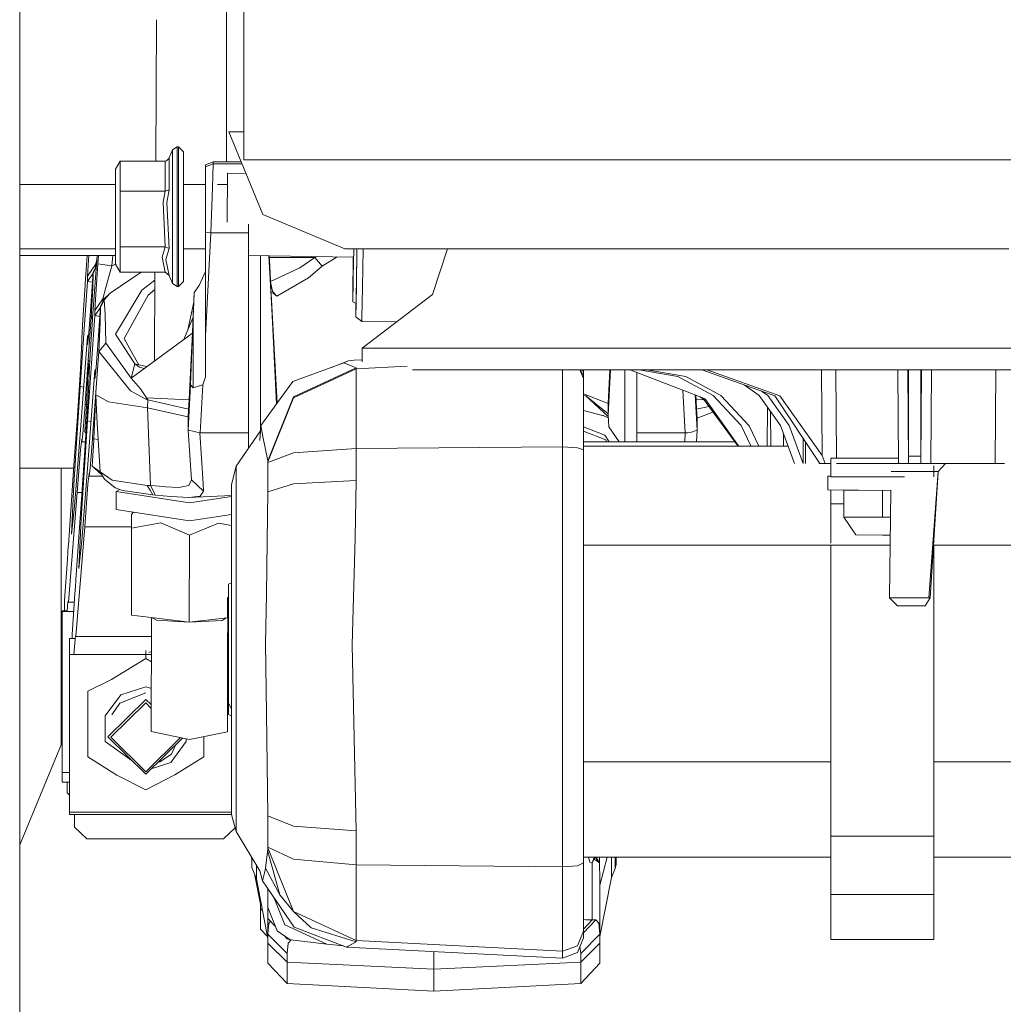
# Model space of a CAD drawing. Units: millimetres. Extents: x -1525 to 1877, y 191 to 4017.
# Drawn here: x -617 to -374, y 474 to 717 of the extents above; entities that cross this region are included whole.
import ezdxf

# ---------------------------------------------------------------- set-up
doc = ezdxf.new("R2010")
doc.units = ezdxf.units.MM
doc.layers.add('1', color=7, linetype='Continuous', true_color=0xffffff)

msp = doc.modelspace()

# ---------------------------------------------------------------- linework, layer by layer
at = {"layer": '1', "color": 18, "linetype": 'Continuous', "lineweight": 13}
for p, q in [((-561.312735, 689.472884), (-561.312735, 931.562203)), ((-561.312735, 785.553783), (-561.312735, 682.586402)), ((-565.626025, 750.275224), (-565.60779, 682.074357)), ((-616.67794, 698.097318), (-616.67794, 735.178083)), ((-582.863759, 717.178859), (-583.082071, 682.26549)), ((-616.67794, 698.097318), (-616.67794, 665.703624)), ((-564.994335, 689.472884), (-556.603014, 669.082135)), ((-561.312735, 689.472884), (-564.994335, 689.472884)), ((-578.915954, 685.010284), (-579.734504, 683.036536)), ((-577.807307, 685.750216), (-578.915954, 685.010284)), ((-578.915954, 685.010284), (-578.915954, 681.387037)), ((-577.807307, 685.750216), (-577.807307, 681.964368)), ((-577.409148, 685.750216), (-577.807307, 685.750216)), ((-577.409148, 685.750216), (-577.409148, 681.964368)), ((-576.209128, 684.551567), (-577.409148, 685.750216)), ((-576.209128, 684.551567), (-576.209128, 681.029171)), ((-593.009114, 680.2679), (-591.854393, 682.26549)), ((-591.854393, 682.26549), (-580.774367, 682.26549)), ((-591.854393, 674.810976), (-591.854393, 682.26549)), ((-580.774367, 682.26549), (-580.444336, 682.325453)), ((-580.774367, 682.26549), (-580.774367, 674.810976)), ((-580.444336, 682.325453), (-579.752266, 682.995528)), ((-579.734504, 683.036536), (-579.752266, 682.995528)), ((-579.734504, 683.036536), (-579.734504, 675.163835)), ((-578.915954, 672.849268), (-578.915954, 681.387037)), ((-577.807307, 673.043579), (-577.807307, 681.964368)), ((-577.409148, 681.964368), (-577.409148, 673.043579)), ((-568.852365, 682.050079), (-570.805311, 681.337088)), ((-568.852365, 681.531399), (-570.805311, 680.818409)), ((-570.805311, 681.337088), (-570.805311, 680.818409)), ((-568.852365, 681.531399), (-569.031358, 675.614685)), ((-561.96088, 682.101646), (-568.852365, 682.050079)), ((-568.852365, 682.050079), (-561.939659, 682.050079)), ((-568.852365, 682.050079), (-568.852365, 681.531399)), ((-568.852365, 681.531399), (-561.726209, 681.531399)), ((-561.312735, 682.586402), (-528.486371, 682.586402)), ((-528.486371, 682.586402), (-473.751903, 682.586402)), ((-473.751898, 682.586402), (-469.335228, 682.586402)), ((-395.574987, 682.586402), (-469.335228, 682.586402)), ((-368.061968, 682.586402), (-395.574987, 682.586402)), ((-593.009114, 680.2679), (-593.009114, 667.94619)), ((-576.209128, 672.728866), (-576.209128, 681.029171)), ((-570.805311, 680.818409), (-570.805311, 680.413455)), ((-570.805311, 680.413455), (-570.805311, 678.135246)), ((-565.448821, 667.170256), (-565.304339, 679.255217)), ((-565.304339, 679.255217), (-560.763704, 679.192532)), ((-616.67794, 676.443666), (-593.009114, 676.443666)), ((-576.209128, 676.443666), (-570.805311, 676.443666)), ((-570.805311, 678.135246), (-570.805311, 674.649566)), ((-567.792003, 676.443666), (-565.347313, 676.443666)), ((-591.854393, 674.810976), (-580.774367, 674.810976)), ((-591.854393, 667.93856), (-591.854393, 674.810976)), ((-581.210732, 672.130793), (-580.774367, 674.810976)), ((-580.774367, 674.810976), (-579.734504, 675.163835)), ((-579.734504, 675.163835), (-580.28686, 671.981543)), ((-570.805311, 674.649566), (-570.805311, 664.606661)), ((-569.031358, 675.614685), (-569.47428, 664.51332)), ((-580.774367, 661.066264), (-581.210732, 672.130793)), ((-579.734504, 660.648078), (-580.28686, 671.981543)), ((-578.915954, 662.658185), (-578.915954, 672.849268)), ((-577.807307, 673.043579), (-577.807307, 662.395209)), ((-577.409148, 673.043579), (-577.409148, 662.395209)), ((-576.209128, 672.728866), (-576.209128, 662.821263)), ((-556.603014, 669.082135), (-536.318719, 660.573214)), ((-593.009114, 667.94619), (-593.009114, 656.773657)), ((-591.854393, 661.066264), (-591.854393, 667.93856)), ((-560.185671, 666.639836), (-560.185671, 664.51332)), ((-616.67794, 625.198692), (-616.67794, 665.703624)), ((-570.805311, 664.606661), (-570.805311, 639.094919)), ((-569.47428, 664.51332), (-570.805311, 664.606661)), ((-569.47428, 664.51332), (-570.805311, 639.094919)), ((-560.185671, 664.51332), (-569.47428, 664.51332)), ((-560.185671, 664.51332), (-560.185671, 615.112752)), ((-578.915954, 654.706448), (-578.915954, 662.658185)), ((-577.807307, 654.08656), (-577.807307, 662.395209)), ((-577.409148, 662.395209), (-577.409148, 654.08656)), ((-576.209128, 662.821263), (-576.209128, 655.09066)), ((-616.67794, 660.597652), (-593.009114, 660.597652)), ((-591.854393, 661.066264), (-580.774367, 661.066264)), ((-591.854393, 654.776067), (-591.854393, 661.066264)), ((-581.456602, 658.541769), (-580.774367, 661.066264)), ((-580.774367, 661.066264), (-579.734504, 660.648078)), ((-580.53273, 657.972544), (-579.734504, 660.648078)), ((-576.209128, 660.597652), (-570.805311, 660.597652)), ((-524.906099, 660.573214), (-536.318719, 660.573214)), ((-534.253538, 653.53474), (-534.143729, 660.573214)), ((-533.40894, 656.67662), (-533.355534, 660.230488)), ((-533.394575, 657.594293), (-533.350095, 660.573214)), ((-533.355534, 660.230488), (-533.350506, 660.573214)), ((-531.847593, 660.573214), (-531.992614, 651.003808)), ((-499.47843, 660.573214), (-524.906099, 660.573214)), ((-511.028975, 660.573214), (-514.661789, 649.321765)), ((-473.559803, 660.573214), (-499.47843, 660.573214)), ((-462.791204, 660.573214), (-473.559796, 660.573214)), ((-418.820053, 660.573214), (-462.791204, 660.573214)), ((-372.32995, 660.573214), (-418.820053, 660.573214)), ((-616.67794, 658.929783), (-593.009114, 658.948769)), ((-600.490272, 651.900619), (-599.99106, 658.943169)), ((-599.908531, 653.826922), (-599.705815, 657.752603)), ((-599.627166, 658.94346), (-599.705815, 657.752603)), ((-598.665118, 643.440455), (-597.566114, 658.945114)), ((-597.93669, 656.696409), (-597.641986, 657.874714)), ((-597.93669, 656.696409), (-597.71803, 656.801885)), ((-597.380221, 656.870693), (-597.880721, 649.292558)), ((-597.380221, 656.870693), (-597.235263, 658.945379)), ((-597.380221, 656.870693), (-593.88876, 656.359881)), ((-593.88876, 656.359881), (-593.707918, 658.948209)), ((-593.88876, 656.359881), (-593.009114, 656.784198)), ((-593.009114, 656.773657), (-591.854393, 654.776067)), ((-580.774367, 654.776067), (-581.456602, 658.541769)), ((-579.734504, 654.004902), (-580.53273, 657.972544)), ((-560.185671, 658.896364), (-534.175492, 658.537283)), ((-557.185709, 645.734996), (-557.185709, 658.854948)), ((-554.414988, 645.734996), (-555.114095, 658.826349)), ((-555.00406, 657.850951), (-555.058984, 658.825588)), ((-543.723583, 658.420891), (-555.036178, 658.420891)), ((-555.00406, 657.850951), (-554.708242, 652.923793)), ((-547.439158, 655.869097), (-543.723583, 658.420891)), ((-543.723583, 658.420891), (-543.303613, 658.6633)), ((-541.935027, 656.311482), (-543.723583, 658.420891)), ((-541.935027, 656.311482), (-538.279093, 658.593935)), ((-534.297824, 656.581968), (-534.271903, 658.538614)), ((-533.394575, 657.594293), (-533.439398, 654.681772)), ((-597.93669, 656.696409), (-599.908531, 653.826922)), ((-599.908531, 652.523726), (-598.538871, 654.519383)), ((-598.518968, 654.796094), (-599.205315, 645.254105)), ((-598.636687, 650.818795), (-598.518968, 654.513091)), ((-598.518968, 654.796094), (-597.740804, 656.480598)), ((-597.7645, 656.146301), (-598.518968, 654.513091)), ((-598.518968, 654.796094), (-598.51253, 654.842705)), ((-598.518968, 654.513091), (-598.518968, 654.796094)), ((-597.740234, 656.48864), (-598.51253, 654.842705)), ((-597.93669, 656.069948), (-597.93669, 656.696409)), ((-595.423937, 650.985688), (-593.88876, 656.359881)), ((-586.661123, 654.776067), (-594.356298, 649.652213)), ((-591.854393, 654.776067), (-580.774367, 654.776067)), ((-583.253961, 654.776067), (-583.390978, 632.863736)), ((-580.774367, 654.776067), (-579.734504, 654.004902)), ((-578.915954, 652.031273), (-578.915954, 654.706448)), ((-576.209128, 652.489871), (-576.209128, 655.09066)), ((-570.805311, 655.002087), (-571.93625, 652.394623)), ((-554.68038, 652.488571), (-547.439158, 655.869097)), ((-545.320749, 653.369039), (-541.935027, 656.311482)), ((-534.297824, 656.581968), (-534.350634, 651.119798)), ((-533.481717, 652.023286), (-533.439398, 654.681772)), ((-533.434808, 655.005187), (-533.459783, 653.418034)), ((-533.40894, 656.67662), (-533.434808, 655.005187)), ((-601.733446, 626.555175), (-599.908531, 652.523726)), ((-599.908531, 652.523726), (-599.908531, 653.826922)), ((-599.908531, 652.523726), (-598.698186, 652.304505)), ((-586.492121, 650.38237), (-583.266054, 652.842071)), ((-578.915954, 652.031273), (-579.734504, 654.004902)), ((-577.807307, 651.291341), (-578.915954, 652.031273)), ((-577.807307, 654.08656), (-577.807307, 651.291341)), ((-577.409148, 651.291341), (-577.409148, 654.08656)), ((-576.209128, 652.489871), (-577.409148, 651.291341)), ((-571.93625, 652.394623), (-572.301626, 651.552171)), ((-554.676235, 652.423829), (-554.708242, 652.923793)), ((-554.676235, 652.423829), (-554.120421, 649.688452)), ((-553.084368, 622.458526), (-554.676235, 652.423829)), ((-553.15733, 648.878545), (-545.320749, 653.369039)), ((-534.29544, 650.84824), (-534.253538, 653.53474)), ((-533.519149, 649.763793), (-533.481717, 652.023286)), ((-533.506751, 650.534958), (-533.459783, 653.418034)), ((-601.076961, 643.011183), (-600.512207, 651.588291)), ((-600.512207, 651.588291), (-600.490272, 651.900619)), ((-598.982751, 643.696874), (-598.636687, 650.818795)), ((-596.111596, 648.236364), (-595.423937, 650.985688)), ((-595.822513, 647.939175), (-594.356298, 649.652213)), ((-594.356298, 649.652213), (-595.821679, 648.227662)), ((-592.969716, 639.497131), (-586.492121, 650.38237)), ((-584.902823, 649.121135), (-583.280793, 650.484916)), ((-577.409148, 651.291341), (-577.807307, 651.291341)), ((-573.564708, 649.801821), (-573.799193, 644.30353)), ((-573.691726, 647.427887), (-573.564708, 649.801821)), ((-572.301626, 651.552171), (-573.564708, 649.801821)), ((-553.15733, 648.878545), (-554.168679, 649.925946)), ((-554.120421, 649.688452), (-553.15733, 648.878545)), ((-534.385443, 647.51634), (-534.350634, 651.119798)), ((-534.29544, 650.84824), (-534.34968, 648.840755)), ((-533.519149, 649.763793), (-533.553004, 647.818178)), ((-533.548713, 648.098439), (-533.506751, 650.534958)), ((-532.126248, 643.550247), (-531.992614, 651.003808)), ((-598.083436, 645.366758), (-597.880721, 649.292558)), ((-596.111596, 648.236364), (-598.083436, 645.366758)), ((-596.693873, 646.336049), (-595.822513, 648.222297)), ((-595.822513, 647.939175), (-596.693873, 646.052927)), ((-595.821679, 648.227662), (-596.687436, 646.38254)), ((-596.111596, 648.236364), (-595.518373, 648.522516)), ((-596.111596, 647.609784), (-596.111596, 648.236364)), ((-595.822513, 648.222297), (-595.821679, 648.227662)), ((-595.822513, 647.939175), (-595.822513, 648.222297)), ((-595.558643, 644.402236), (-595.822513, 647.939175)), ((-590.867758, 638.424009), (-584.902823, 649.121135)), ((-575.127937, 640.555464), (-573.691726, 647.427887)), ((-573.691726, 647.427887), (-573.851705, 643.68996)), ((-534.385443, 647.51634), (-534.34968, 648.840755)), ((-534.385443, 647.51634), (-533.567793, 647.072175)), ((-533.643365, 646.129102), (-533.63459, 647.10846)), ((-533.633972, 647.108125), (-533.636034, 646.895021)), ((-533.584595, 646.168441), (-533.548713, 648.098439)), ((-533.553004, 647.818178), (-533.582747, 646.218508)), ((-532.053113, 636.0645), (-514.661789, 649.321765)), ((-599.205315, 645.254105), (-599.705815, 638.710588)), ((-598.083436, 644.063562), (-596.713786, 646.059206)), ((-598.083436, 644.063562), (-598.083436, 645.366758)), ((-596.693873, 646.336049), (-597.380221, 636.793941)), ((-596.811593, 642.358631), (-596.693873, 646.052927)), ((-596.693873, 646.336049), (-596.687436, 646.38254)), ((-596.693873, 646.052927), (-596.693873, 646.336049)), ((-557.185709, 615.87348), (-557.185709, 645.734996)), ((-553.220387, 622.271084), (-554.414988, 645.734996)), ((-533.651829, 644.926637), (-533.654511, 644.11816)), ((-533.652544, 644.254774), (-533.65159, 644.69704)), ((-533.643365, 646.129102), (-533.651829, 644.926637)), ((-533.65159, 644.69704), (-533.648551, 645.287007)), ((-533.636034, 646.895021), (-533.648551, 645.287007)), ((-533.613503, 644.792408), (-533.634782, 644.004434)), ((-533.627748, 644.157618), (-533.607781, 644.991606)), ((-533.584595, 646.168441), (-533.613503, 644.792408)), ((-533.607781, 644.991606), (-533.582747, 646.218508)), ((-601.307392, 638.407797), (-601.076961, 643.011183)), ((-598.982751, 643.696874), (-600.490272, 622.429699)), ((-599.908352, 618.09513), (-598.083436, 644.063562)), ((-599.251866, 634.551138), (-598.687112, 643.128127)), ((-598.982751, 643.696874), (-598.616048, 644.132735)), ((-598.982751, 643.696874), (-598.673885, 643.315962)), ((-598.687112, 643.128127), (-598.665118, 643.440455)), ((-598.083436, 644.063562), (-596.873098, 643.844342)), ((-597.157657, 635.23671), (-596.811593, 642.358631)), ((-595.419049, 637.303203), (-595.558643, 644.402236)), ((-575.937092, 638.568133), (-573.851705, 643.68996)), ((-573.805332, 644.160241), (-574.457407, 626.949281)), ((-573.851705, 643.68996), (-574.021876, 639.759868)), ((-573.805332, 644.160241), (-573.799193, 644.30353)), ((-573.805332, 644.160241), (-573.805332, 626.203984)), ((-533.654511, 644.11816), (-533.642352, 643.730491)), ((-533.652544, 644.254774), (-533.634782, 644.004434)), ((-533.627748, 644.157618), (-533.642352, 643.730491)), ((-532.17572, 642.624348), (-533.642352, 643.730491)), ((-533.632909, 644.006687), (-533.634782, 644.004434)), ((-532.126248, 643.550247), (-532.17572, 642.624348)), ((-523.602899, 642.506029), (-532.17572, 642.624348)), ((-589.113772, 628.65147), (-574.021876, 639.759868)), ((-574.021876, 639.759868), (-574.386895, 631.817788)), ((-601.653039, 630.857557), (-601.307392, 637.762755)), ((-599.908531, 638.979524), (-601.652741, 615.833372)), ((-601.307392, 637.762755), (-601.307392, 638.407797)), ((-599.908531, 638.979524), (-599.657437, 639.343088)), ((-599.908531, 636.915892), (-599.908531, 638.979524)), ((-599.705815, 638.710588), (-599.908531, 636.915892)), ((-592.969716, 639.497131), (-588.253975, 632.125229)), ((-588.93925, 634.995431), (-590.867758, 638.424009)), ((-576.12837, 638.209382), (-575.937092, 638.568133)), ((-570.805311, 639.094919), (-570.805311, 628.913492)), ((-597.157657, 635.23671), (-598.665118, 613.969654)), ((-597.380221, 636.793941), (-597.880721, 630.250424)), ((-597.157657, 635.23671), (-595.419049, 637.303203)), ((-597.157657, 635.23671), (-589.27846, 625.519603)), ((-595.102966, 636.869401), (-595.419049, 637.303203)), ((-589.113772, 628.65147), (-595.102966, 636.869401)), ((-588.93925, 634.995431), (-587.205195, 631.912457)), ((-532.053113, 636.0645), (-532.082975, 632.642494)), ((-532.053113, 636.0645), (-527.402699, 636.0645)), ((-513.768494, 636.0645), (-527.402699, 636.0645)), ((-513.768494, 636.0645), (-492.079586, 636.0645)), ((-473.345925, 636.0645), (-492.079586, 636.0645)), ((-463.81405, 636.0645), (-473.345911, 636.0645)), ((-430.89813, 636.0645), (-463.81405, 636.0645)), ((-395.574987, 636.0645), (-430.89813, 636.0645)), ((-360.251874, 636.0645), (-395.574987, 636.0645)), ((-599.728584, 632.980794), (-600.490272, 622.429699)), ((-599.728584, 632.980794), (-599.947631, 627.535671)), ((-599.728584, 632.980794), (-599.341376, 632.762943)), ((-599.728584, 632.980794), (-599.504976, 628.849529)), ((-599.482298, 629.947633), (-599.251866, 634.551138)), ((-535.5196, 632.882208), (-539.669013, 631.269525)), ((-536.604464, 632.389039), (-535.5196, 632.882208)), ((-534.015715, 633.024424), (-535.5196, 632.882208)), ((-534.015715, 633.024424), (-532.078756, 633.125918)), ((-602.5002, 617.991894), (-601.653039, 630.857557)), ((-598.083436, 630.51936), (-599.827647, 607.373208)), ((-598.083436, 630.51936), (-597.832343, 630.882924)), ((-598.083436, 628.455728), (-598.083436, 630.51936)), ((-597.880721, 630.250424), (-598.083436, 628.455728)), ((-588.253975, 632.125229), (-589.113772, 628.65147)), ((-588.253975, 632.125229), (-587.113142, 631.374449)), ((-588.253975, 632.125229), (-586.077511, 631.683677)), ((-585.933922, 630.992001), (-587.113142, 631.374449)), ((-585.290342, 631.465708), (-586.077511, 631.683677)), ((-574.814081, 623.257011), (-574.386895, 631.817788)), ((-536.604464, 632.389039), (-549.223363, 627.779216)), ((-533.5536, 631.152004), (-549.033523, 624.023169)), ((-533.5536, 630.896062), (-549.033523, 623.7683)), ((-533.5536, 631.152004), (-536.604464, 632.389039)), ((-520.921753, 631.557254), (-533.5536, 630.896062)), ((-533.5536, 631.152004), (-533.5536, 630.896062)), ((-533.5536, 624.943346), (-533.5536, 630.896062)), ((-512.582421, 630.688995), (-519.673288, 630.688995)), ((-494.944662, 630.688995), (-512.582421, 630.688995)), ((-489.195198, 630.688995), (-494.944662, 630.688995)), ((-484.015316, 630.688995), (-489.195198, 630.688995)), ((-476.861089, 630.688995), (-484.015316, 630.688995)), ((-482.611567, 626.923174), (-482.611567, 630.688995)), ((-477.349907, 628.575414), (-478.259054, 630.688995)), ((-478.129783, 630.688995), (-477.349907, 629.177064)), ((-477.349907, 630.281895), (-477.755257, 630.688995)), ((-477.349907, 630.281895), (-477.349907, 630.688995)), ((-477.349907, 629.638404), (-477.349907, 630.281895)), ((-463.148266, 630.688995), (-476.861089, 630.688995)), ((-471.291035, 619.521111), (-470.722453, 630.688995)), ((-471.291035, 622.383446), (-470.849806, 630.688995)), ((-468.219012, 630.688995), (-465.678275, 630.593747)), ((-467.185676, 630.650257), (-467.185676, 612.907618)), ((-465.678275, 630.593747), (-465.677443, 630.688995)), ((-448.540777, 623.990029), (-465.678275, 630.593747)), ((-464.185685, 630.018596), (-464.185685, 615.112752)), ((-454.052925, 629.055709), (-463.661313, 630.688995)), ((-440.301955, 630.688995), (-463.148266, 630.688995)), ((-461.717278, 630.688995), (-452.085495, 629.047602)), ((-430.143893, 624.236912), (-448.185235, 630.688995)), ((-446.897089, 630.688995), (-428.855747, 624.236912)), ((-399.641514, 630.688995), (-440.301955, 630.688995)), ((-418.386102, 609.479159), (-418.555742, 630.688995)), ((-414.868514, 608.854179), (-415.044204, 630.688995)), ((-399.730935, 630.688995), (-399.554253, 607.575029)), ((-395.574987, 630.688995), (-399.641514, 630.688995)), ((-397.439957, 630.688995), (-397.098988, 630.577654)), ((-397.098988, 607.575029), (-397.300303, 630.643392)), ((-397.098988, 609.370321), (-397.284593, 630.638262)), ((-397.098988, 630.577654), (-397.098988, 624.590248)), ((-391.50849, 630.688995), (-395.574987, 630.688995)), ((-394.050986, 630.577654), (-393.710047, 630.688995)), ((-393.849671, 630.643398), (-394.050986, 607.575029)), ((-393.865385, 630.638266), (-394.050986, 609.370321)), ((-394.050986, 624.917597), (-394.050986, 630.577654)), ((-391.595751, 607.575029), (-391.419068, 630.688995)), ((-350.848049, 630.688995), (-391.50849, 630.688995)), ((-375.717998, 607.575029), (-375.525024, 630.688995)), ((-599.827945, 622.397393), (-599.482298, 629.302591)), ((-599.482298, 629.302591), (-599.482298, 629.947633)), ((-589.113772, 628.65147), (-588.012815, 627.328843)), ((-570.805311, 628.913492), (-571.439028, 626.99315)), ((-557.119131, 616.898388), (-549.223363, 627.779216)), ((-477.349907, 629.177064), (-477.349907, 629.638404)), ((-477.349907, 628.575414), (-477.349907, 629.177064)), ((-477.349907, 623.220414), (-477.349907, 628.575414)), ((-445.367157, 624.311417), (-454.052925, 629.055709)), ((-452.085495, 629.047602), (-443.42342, 624.311537)), ((-616.67794, 625.198692), (-616.67794, 598.316044)), ((-601.733446, 626.555175), (-603.322923, 602.362722)), ((-601.733446, 626.555175), (-600.856751, 626.396385)), ((-600.165308, 622.122854), (-599.947631, 627.535671)), ((-585.475683, 623.469085), (-589.27846, 625.519603)), ((-588.012815, 627.328843), (-586.86775, 625.953287)), ((-585.340023, 623.769015), (-586.86775, 625.953287)), ((-574.457407, 626.949281), (-575.042665, 615.77341)), ((-573.805332, 626.203984), (-574.457407, 626.949281)), ((-573.805332, 626.203984), (-571.747124, 626.890391)), ((-571.439028, 626.99315), (-572.061121, 615.112752)), ((-571.439028, 626.99315), (-571.747124, 626.890391)), ((-482.611567, 611.614913), (-482.611567, 626.923174)), ((-452.310264, 615.112752), (-452.862303, 625.655274)), ((-437.70009, 626.939217), (-434.018165, 624.311537)), ((-431.862891, 624.311537), (-433.376968, 625.393149)), ((-597.90349, 624.52063), (-598.665118, 613.969654)), ((-597.90349, 624.52063), (-598.122478, 619.075507)), ((-597.90349, 624.52063), (-594.73753, 622.739524)), ((-597.90349, 624.52063), (-597.604394, 618.994683)), ((-585.113943, 621.318072), (-594.73753, 622.739524)), ((-585.340023, 623.769015), (-585.475683, 623.469085)), ((-585.027039, 623.253912), (-585.475683, 623.469085)), ((-585.027039, 623.253912), (-585.340023, 623.769015)), ((-574.814081, 623.257011), (-585.340023, 623.769015)), ((-585.027039, 623.253912), (-585.109413, 621.317714)), ((-574.933648, 620.964497), (-585.027039, 623.253912)), ((-574.814081, 623.257011), (-574.933648, 620.964497)), ((-549.033523, 624.023169), (-555.349886, 608.207792)), ((-555.349886, 607.955188), (-549.033523, 623.7683)), ((-533.5536, 611.218423), (-533.5536, 624.943346)), ((-477.349907, 624.778339), (-471.291035, 622.383446)), ((-476.779521, 624.243706), (-477.349907, 624.354313)), ((-477.349907, 610.873312), (-477.349907, 623.220414)), ((-476.779521, 624.243706), (-471.291035, 619.799734)), ((-476.779521, 624.243706), (-471.272482, 619.147341)), ((-449.784081, 624.469121), (-449.32875, 615.77341)), ((-449.614526, 624.403785), (-449.557304, 623.257011)), ((-449.557304, 623.257011), (-447.713296, 623.346708)), ((-449.437708, 620.964497), (-449.557304, 623.257011)), ((-447.399408, 623.550266), (-448.540777, 623.990029)), ((-447.694063, 623.331755), (-448.540777, 623.990029)), ((-439.253341, 611.900014), (-447.694063, 623.331755)), ((-447.281569, 623.384207), (-447.399408, 623.550266)), ((-439.129993, 611.900148), (-447.281569, 623.384207)), ((-445.3668, 624.310941), (-445.367157, 624.311417)), ((-438.458145, 616.933912), (-445.3668, 624.310941)), ((-443.42342, 624.311537), (-443.422794, 624.310941)), ((-443.366975, 624.251217), (-443.422794, 624.310941)), ((-443.366975, 624.251217), (-436.475605, 616.877526)), ((-434.017718, 624.310941), (-434.018165, 624.311537)), ((-434.017718, 624.310941), (-428.7301, 616.93415)), ((-431.862891, 624.311537), (-431.862444, 624.310941)), ((-431.862444, 624.310941), (-426.563561, 616.912574)), ((-430.143893, 624.236912), (-419.035584, 607.575029)), ((-418.386102, 609.479159), (-428.855747, 624.236912)), ((-397.098988, 624.590248), (-397.098988, 624.123901)), ((-397.098988, 609.370321), (-397.098988, 624.123901)), ((-394.051015, 623.874396), (-394.050986, 624.917597)), ((-394.050986, 609.370321), (-394.051015, 623.874396)), ((-600.512207, 622.122854), (-601.076961, 614.765018)), ((-600.675106, 609.53173), (-599.827945, 622.397393)), ((-600.601912, 615.377873), (-600.152791, 621.712536)), ((-600.490272, 622.429699), (-600.512207, 622.122854)), ((-600.512207, 622.122854), (-600.165308, 622.122854)), ((-600.165308, 622.122854), (-599.849281, 622.073373)), ((-600.165308, 622.122854), (-600.152791, 621.712536)), ((-585.109413, 621.317714), (-585.113943, 621.318072)), ((-584.352791, 602.080315), (-585.113943, 621.318072)), ((-585.109413, 621.317714), (-575.179219, 619.0736)), ((-575.051533, 618.726702), (-574.933648, 620.964497)), ((-472.66227, 619.398326), (-477.349907, 620.653854)), ((-471.291035, 622.383446), (-471.291035, 619.521111)), ((-449.437708, 620.964497), (-446.447045, 621.642849)), ((-449.319852, 618.726702), (-449.437708, 620.964497)), ((-431.959905, 621.440072), (-431.99174, 611.90787)), ((-431.166202, 620.332771), (-431.13509, 611.908797)), ((-603.180826, 608.30614), (-602.5002, 617.991894)), ((-599.908352, 618.09513), (-601.497829, 593.902677)), ((-599.908352, 618.09513), (-599.03165, 617.936307)), ((-598.340213, 613.66269), (-598.122478, 619.075507)), ((-597.604394, 618.994683), (-597.306967, 613.501042)), ((-575.051546, 618.726939), (-575.179219, 619.0736)), ((-575.051546, 618.726462), (-575.051546, 618.726939)), ((-575.051533, 618.726702), (-575.051546, 618.726939)), ((-575.051546, 615.691036), (-575.051546, 618.726462)), ((-472.66227, 619.398326), (-472.561508, 619.371384)), ((-471.254601, 618.787129), (-472.561508, 619.371384)), ((-471.147597, 616.631478), (-471.291035, 619.521111)), ((-449.319852, 618.726702), (-449.319839, 618.726939)), ((-449.319839, 618.726939), (-445.412911, 620.242263)), ((-449.319839, 618.726939), (-449.319839, 618.726462)), ((-449.319839, 615.691036), (-449.319839, 618.726462)), ((-601.652741, 615.833372), (-603.172004, 596.882075)), ((-575.042665, 615.77341), (-575.051546, 615.691036)), ((-575.051546, 615.691036), (-574.236274, 603.466243)), ((-575.024903, 615.82455), (-575.042665, 615.77341)), ((-575.024903, 615.82455), (-574.94688, 615.786999)), ((-574.94688, 615.786999), (-572.133899, 615.111679)), ((-563.210964, 606.838435), (-557.202176, 615.62)), ((-557.119131, 616.898388), (-557.355583, 613.258451)), ((-556.577325, 614.237159), (-557.119131, 616.898388)), ((-477.349907, 616.605918), (-472.100466, 614.517421)), ((-477.349907, 615.519863), (-471.879482, 613.343447)), ((-471.147597, 616.631478), (-468.601096, 612.907618)), ((-450.706422, 615.24412), (-449.32875, 615.77341)), ((-449.319839, 615.691036), (-449.502083, 612.907618)), ((-449.32875, 615.77341), (-449.319839, 615.691036)), ((-438.458145, 616.933912), (-436.035125, 611.903496)), ((-436.475605, 616.877526), (-434.056685, 611.842841)), ((-425.279796, 607.575029), (-428.7301, 616.93415)), ((-423.124552, 607.575029), (-426.563561, 616.912574)), ((-601.634443, 610.879511), (-601.307392, 613.511413)), ((-601.307392, 612.866372), (-601.076961, 614.765018)), ((-601.307392, 613.511413), (-601.307392, 612.866372)), ((-600.601912, 615.377873), (-600.30786, 615.10902)), ((-600.30463, 615.158078), (-600.601912, 615.377873)), ((-598.687112, 613.66269), (-599.251866, 606.304854)), ((-598.776817, 606.917709), (-598.327696, 613.252372)), ((-598.665118, 613.969654), (-598.687112, 613.66269)), ((-598.687112, 613.66269), (-598.340213, 613.66269)), ((-598.340213, 613.66269), (-597.306967, 613.501042)), ((-598.340213, 613.66269), (-598.327696, 613.252372)), ((-597.306967, 613.501042), (-596.833289, 605.48088)), ((-572.061121, 615.112752), (-572.133899, 615.111679)), ((-572.133899, 615.111679), (-571.355343, 602.56955)), ((-560.185671, 615.112752), (-572.061121, 615.112752)), ((-560.185671, 611.25976), (-560.185671, 615.112752)), ((-556.577325, 614.237159), (-555.349886, 608.207792)), ((-472.100466, 614.517421), (-471.04151, 612.907618)), ((-471.879482, 613.343447), (-471.678647, 612.907618)), ((-464.185685, 615.112752), (-452.310264, 615.112752)), ((-464.185685, 612.907618), (-464.185685, 615.112752)), ((-452.237457, 615.111679), (-452.37192, 612.907618)), ((-452.310264, 615.112752), (-452.237457, 615.111679)), ((-451.629013, 615.120977), (-452.237457, 615.111679)), ((-451.629013, 615.120977), (-450.706422, 615.24412)), ((-427.972335, 614.878673), (-427.960385, 611.842841)), ((-423.087052, 613.652019), (-423.124552, 607.575029)), ((-602.445543, 600.388139), (-601.634443, 610.879511)), ((-600.455531, 612.866372), (-601.307392, 612.866372)), ((-533.5536, 611.218423), (-549.033523, 610.158533)), ((-482.611567, 611.614913), (-533.5536, 611.218423)), ((-533.5536, 603.367299), (-533.5536, 611.218423)), ((-478.908122, 611.412019), (-482.611567, 611.614913)), ((-482.611567, 559.669346), (-482.611567, 611.614913)), ((-477.349907, 610.873312), (-478.908122, 611.412019)), ((-439.997314, 612.907618), (-477.349907, 612.907618)), ((-426.853154, 611.842841), (-477.349907, 611.842841)), ((-477.349907, 559.773415), (-477.349907, 610.873312)), ((-436.059952, 611.903469), (-436.059952, 611.955039)), ((-422.525173, 612.80923), (-422.528565, 607.575029)), ((-604.646266, 587.3501), (-603.180826, 608.30614)), ((-601.355731, 599.845976), (-600.675106, 609.53173)), ((-555.349886, 607.807368), (-549.033523, 610.158533)), ((-555.349886, 608.207792), (-555.349886, 607.955188)), ((-418.386102, 609.479159), (-417.707354, 607.575029)), ((-416.24999, 608.850211), (-399.564, 608.850211)), ((-416.24999, 604.278296), (-416.24999, 608.850211)), ((-397.098988, 609.370321), (-397.098988, 608.472675)), ((-394.050986, 609.370321), (-397.098988, 609.370321)), ((-397.098988, 608.472675), (-397.098988, 607.575029)), ((-394.050986, 609.370321), (-394.050986, 608.472675)), ((-394.050986, 607.575029), (-394.050986, 608.472675)), ((-616.67794, 606.421798), (-603.312596, 606.421798)), ((-606.424987, 538.069934), (-606.424987, 606.421798)), ((-599.827647, 607.373208), (-601.34691, 588.42203)), ((-599.482298, 604.406208), (-599.251866, 606.304854)), ((-598.776817, 606.917709), (-598.282278, 606.465548)), ((-596.833289, 605.48088), (-598.776817, 606.917709)), ((-598.282278, 606.465548), (-596.375821, 604.722728)), ((-596.833289, 605.48088), (-598.282278, 606.465548)), ((-563.210964, 606.838435), (-564.34989, 602.309436)), ((-563.210964, 604.297966), (-563.210964, 606.838435)), ((-555.349886, 607.910365), (-555.349886, 607.955188)), ((-555.349886, 607.807368), (-555.349886, 607.910365)), ((-555.349886, 600.54931), (-555.349886, 607.807368)), ((-419.129067, 607.715248), (-419.129103, 607.575029)), ((-417.707354, 607.575029), (-419.035584, 607.575029)), ((-416.24999, 607.575029), (-417.707354, 607.575029)), ((-399.554253, 607.575029), (-414.858222, 607.575029)), ((-397.813261, 607.583731), (-399.554253, 607.575029)), ((-399.554253, 607.575029), (-397.850811, 607.575029)), ((-397.098988, 607.575029), (-397.850811, 607.575029)), ((-397.098988, 607.575029), (-397.813261, 607.583731)), ((-394.050986, 607.575029), (-397.098988, 607.575029)), ((-393.336743, 607.583731), (-394.050986, 607.575029)), ((-394.050986, 607.575029), (-393.373549, 607.575029)), ((-393.373549, 607.575029), (-391.595751, 607.575029)), ((-393.336743, 607.583731), (-391.595751, 607.575029)), ((-391.595751, 607.575029), (-380.865395, 607.575029)), ((-390.850008, 606.923395), (-390.850008, 604.278296)), ((-387.935609, 607.575029), (-389.78368, 605.575055)), ((-380.865395, 607.575029), (-375.717998, 607.575029)), ((-375.717998, 607.575029), (-373.402536, 607.575029)), ((-599.809289, 602.419347), (-599.482298, 605.051368)), ((-599.482298, 605.051368), (-599.482298, 604.406208)), ((-596.184833, 604.406208), (-599.482298, 604.406208)), ((-596.833289, 605.48088), (-595.762312, 603.705972)), ((-593.85556, 603.45909), (-596.833289, 605.48088)), ((-593.057632, 601.545781), (-595.762312, 603.705972)), ((-585.15054, 602.140993), (-593.85556, 603.45909)), ((-574.236274, 603.466243), (-574.91678, 602.084011)), ((-571.240366, 600.718111), (-574.236274, 603.466243)), ((-563.210964, 604.1089), (-563.210964, 604.297966)), ((-563.210964, 591.416448), (-563.210964, 604.1089)), ((-533.5536, 603.367299), (-549.033523, 602.491707)), ((-533.837318, 589.167088), (-533.5536, 603.367299)), ((-417.037398, 604.414672), (-416.24999, 604.420984)), ((-417.037398, 604.414672), (-417.037398, 601.011127)), ((-417.037398, 604.414672), (-416.24999, 604.408352)), ((-416.24999, 604.278296), (-398.054174, 604.278296)), ((-401.364416, 605.575055), (-397.971153, 605.575055)), ((-397.971153, 605.575055), (-393.174261, 605.575055)), ((-390.850008, 605.575055), (-393.174261, 605.575055)), ((-389.78368, 605.575055), (-392.060131, 574.375004)), ((-389.798133, 605.376979), (-391.761601, 574.375004)), ((-389.78368, 605.575055), (-390.850008, 605.575055)), ((-603.322923, 602.362722), (-603.917778, 590.093106)), ((-600.620449, 591.927975), (-599.809289, 602.419347)), ((-591.287434, 600.907058), (-593.057632, 601.545781)), ((-591.957229, 601.148733), (-592.810333, 600.611657)), ((-583.812773, 599.775285), (-591.287434, 600.907058)), ((-584.481657, 600.958079), (-585.15054, 602.140993)), ((-584.352791, 602.080315), (-585.15054, 602.140993)), ((-583.812773, 599.775285), (-584.481657, 600.958079)), ((-584.288299, 602.07507), (-584.352791, 602.080315)), ((-583.127797, 599.719971), (-584.352791, 602.080315)), ((-581.131577, 601.820439), (-584.288299, 602.07507)), ((-580.596745, 601.794094), (-581.131577, 601.820439)), ((-577.345908, 601.634234), (-580.596745, 601.794094)), ((-574.91678, 602.084011), (-577.345908, 601.634234)), ((-571.240366, 600.718111), (-571.355343, 602.56955)), ((-564.34989, 601.786107), (-564.34989, 602.309436)), ((-564.34989, 585.907549), (-564.34989, 601.786107)), ((-555.349886, 600.54931), (-549.033523, 602.491707)), ((-417.037398, 601.011127), (-403.549999, 600.903004)), ((-416.24999, 597.572774), (-416.24999, 601.004815)), ((-413.075, 600.979362), (-413.075, 600.96702)), ((-413.075, 600.96702), (-409.429698, 600.950139)), ((-413.075, 600.96702), (-413.075, 594.312519)), ((-403.549999, 600.903004), (-401.427787, 600.920017)), ((-403.549999, 600.903004), (-403.549999, 594.268411)), ((-401.42941, 600.920004), (-401.789159, 574.375004)), ((-390.074644, 601.011031), (-390.0626, 601.011127)), ((-390.0626, 601.201194), (-390.0626, 601.011127)), ((-604.604661, 573.251218), (-602.445543, 600.388139)), ((-602.821171, 578.889936), (-601.355731, 599.845976)), ((-601.317633, 600.388139), (-602.445543, 600.388139)), ((-592.823744, 596.16217), (-592.810333, 600.611657)), ((-574.694753, 597.852677), (-592.810333, 600.611657)), ((-583.127797, 599.719971), (-583.812773, 599.775285)), ((-579.354882, 599.406093), (-583.127797, 599.719971)), ((-579.354882, 599.406093), (-574.91672, 599.105328)), ((-564.34989, 599.615996), (-574.91672, 599.105328)), ((-574.91672, 599.105328), (-572.059214, 599.428028)), ((-564.34989, 599.36768), (-574.694753, 597.852677)), ((-571.240366, 600.718111), (-572.059214, 599.428028)), ((-555.514395, 588.413328), (-555.349886, 600.54931)), ((-616.67794, 556.045264), (-616.67794, 598.316044)), ((-603.172004, 596.882075), (-603.917778, 590.093106)), ((-574.708104, 593.40319), (-592.823744, 596.16217)), ((-413.075, 597.572774), (-416.24999, 597.572774)), ((-416.24999, 587.830198), (-416.24999, 597.572774)), ((-601.497829, 593.902677), (-602.092683, 581.633061)), ((-589.030504, 594.950289), (-589.095116, 573.473901)), ((-588.531352, 595.508446), (-589.030504, 594.950289)), ((-589.026153, 593.741864), (-589.030504, 594.950289)), ((-589.026153, 593.741864), (-589.030504, 591.553062)), ((-564.34989, 594.920154), (-574.708104, 593.40319)), ((-403.549999, 594.268411), (-413.075, 594.312519)), ((-410.090834, 589.899033), (-413.075, 594.312519)), ((-401.518211, 594.27782), (-403.549999, 594.268411)), ((-602.779567, 564.791054), (-600.620449, 591.927975)), ((-589.039597, 591.927975), (-600.620449, 591.927975)), ((-589.030504, 591.553062), (-589.095116, 570.076674)), ((-581.841171, 592.846841), (-589.030504, 591.553062)), ((-574.717641, 589.813203), (-581.841171, 592.846841)), ((-574.717641, 589.813203), (-567.528367, 592.811793)), ((-567.528367, 592.811793), (-564.34989, 592.213352)), ((-563.210964, 591.416448), (-563.210964, 587.226838)), ((-574.717641, 589.813203), (-574.782252, 568.336815)), ((-534.577906, 562.732667), (-533.837318, 589.167088)), ((-410.090834, 589.899033), (-403.549999, 589.846581)), ((-401.579268, 589.862385), (-403.549999, 589.846581)), ((-604.751766, 585.633367), (-604.662299, 587.08927)), ((-604.662299, 587.08927), (-604.646266, 587.3501)), ((-601.34691, 588.42203), (-602.092683, 581.633061)), ((-563.210964, 571.734995), (-563.210964, 587.226838)), ((-555.514395, 588.413328), (-555.738866, 575.18062)), ((-477.349907, 587.328166), (-401.613612, 587.328166)), ((-416.24999, 515.475482), (-416.24999, 587.328166)), ((-390.94123, 587.328166), (389.537107, 587.328166)), ((-390.850008, 515.475482), (-390.850008, 587.328166)), ((-605.574667, 573.781222), (-604.863524, 583.813876)), ((-604.863524, 583.813876), (-604.751766, 585.633367)), ((-564.34989, 560.738653), (-564.34989, 585.907549)), ((-603.03843, 575.353831), (-602.926672, 577.173203)), ((-602.926672, 577.173203), (-602.837205, 578.629225)), ((-602.837205, 578.629225), (-602.821171, 578.889936)), ((-564.34989, 578.015467), (-565.125883, 577.689618)), ((-565.125883, 577.689618), (-565.125883, 577.478379)), ((-565.125883, 577.478379), (-565.125883, 576.854199)), ((-565.125883, 575.904697), (-565.125883, 576.854199)), ((-603.749573, 565.321058), (-603.03843, 575.353831)), ((-565.375924, 574.457616), (-565.375924, 574.328393)), ((-565.125883, 574.457616), (-565.375924, 574.457616)), ((-565.375924, 574.134916), (-565.375924, 574.328393)), ((-565.125883, 574.328393), (-565.375924, 574.328393)), ((-565.125883, 574.163646), (-565.375924, 574.134916)), ((-565.375924, 574.134916), (-565.375924, 573.791713)), ((-565.125883, 575.904697), (-565.125883, 574.401349)), ((-565.125883, 570.823282), (-565.125883, 574.401349)), ((-555.943906, 563.095182), (-555.738866, 575.18062)), ((-401.789159, 574.375004), (-399.968624, 574.375004)), ((-401.789159, 574.375004), (-399.806172, 572.375029)), ((-393.174261, 574.375004), (-399.968624, 574.375004)), ((-392.060131, 574.375004), (-393.174261, 574.375004)), ((-391.761601, 574.375004), (-392.978489, 572.375029)), ((-391.761601, 574.375004), (-392.060131, 574.375004)), ((-605.579734, 573.677391), (-605.574667, 573.781222)), ((-605.579734, 571.14026), (-605.579734, 573.677391)), ((-604.75564, 573.480099), (-604.970181, 570.942611)), ((-604.75564, 573.480099), (-604.604661, 573.251218)), ((-603.187468, 573.251218), (-604.604661, 573.251218)), ((-589.095116, 572.825044), (-589.095116, 573.473901)), ((-589.095116, 572.825044), (-589.095116, 570.076674)), ((-565.375924, 569.463938), (-565.375924, 573.791713)), ((-565.125883, 573.791713), (-565.375924, 573.791713)), ((-563.210964, 571.734995), (-563.210964, 560.705394)), ((-399.806172, 572.375029), (-393.940359, 572.375029)), ((-392.978489, 572.375029), (-393.940359, 572.375029)), ((-606.175005, 571.14026), (-604.95347, 571.14026)), ((-606.175005, 570.942611), (-606.175005, 571.14026)), ((-606.175005, 570.942611), (-606.175005, 531.177729)), ((-606.175005, 570.942611), (-603.351106, 570.942611)), ((-583.434761, 569.388598), (-589.095116, 570.076674)), ((-584.088698, 569.468091), (-584.173262, 541.32995)), ((-582.903266, 568.796366), (-583.92988, 569.448785)), ((-574.782252, 568.336815), (-583.434761, 569.388598)), ((-566.129744, 569.338769), (-574.782252, 568.336815)), ((-565.639463, 569.395539), (-566.665292, 568.749517)), ((-565.375924, 569.426054), (-566.129744, 569.338769)), ((-565.375924, 569.3793), (-565.375924, 569.463938)), ((-565.125883, 569.463938), (-565.375924, 569.463938)), ((-565.125883, 569.3793), (-565.375924, 569.3793)), ((-565.277673, 569.3793), (-565.299489, 562.121958)), ((-565.125883, 570.823282), (-565.125883, 565.340489)), ((-582.903266, 568.796366), (-574.782252, 568.336815)), ((-566.665292, 568.749517), (-574.782252, 568.336815)), ((-603.75464, 565.217227), (-603.749573, 565.321058)), ((-603.75464, 564.326853), (-603.75464, 565.217227)), ((-602.930546, 565.019935), (-603.325594, 560.34717)), ((-602.930546, 565.019935), (-602.779567, 564.791054)), ((-584.102754, 564.791054), (-602.779567, 564.791054)), ((-565.125883, 564.791054), (-565.291465, 564.791054)), ((-565.125883, 561.26377), (-565.125883, 565.340489)), ((-604.349911, 564.326853), (-602.989141, 564.326853)), ((-604.349911, 560.34717), (-604.349911, 564.326853)), ((-565.375924, 562.021345), (-565.375924, 562.121958)), ((-565.125883, 562.121958), (-565.375924, 562.121958)), ((-565.375924, 561.892122), (-565.375924, 562.021345)), ((-565.125883, 562.021345), (-565.375924, 562.021345)), ((-555.703163, 545.833319), (-555.943906, 563.095182)), ((-533.5536, 516.78583), (-534.577906, 562.732667)), ((-604.349911, 560.34717), (-584.116109, 560.34717)), ((-604.349911, 560.34717), (-604.349911, 521.400899)), ((-585.537016, 559.387773), (-585.537016, 561.317176)), ((-584.767311, 560.880792), (-584.113822, 561.10825)), ((-565.375924, 561.649054), (-565.375924, 561.892122)), ((-565.375924, 561.548442), (-565.375924, 561.649054)), ((-565.125883, 561.649054), (-565.375924, 561.649054)), ((-565.375924, 561.548442), (-565.375924, 561.419219)), ((-565.125883, 561.548442), (-565.375924, 561.548442)), ((-565.375924, 561.169237), (-565.375924, 561.419219)), ((-565.375924, 561.169237), (-565.375924, 561.048597)), ((-565.125883, 561.048597), (-565.375924, 561.048597)), ((-565.302716, 561.048597), (-565.324532, 553.791255)), ((-565.304824, 560.34717), (-565.125883, 560.34717)), ((-565.125883, 557.239383), (-565.125883, 561.26377)), ((-564.34989, 535.893172), (-564.34989, 560.738653)), ((-563.210964, 549.675673), (-563.210964, 560.705394)), ((-482.611567, 507.907957), (-482.611567, 559.669346)), ((-477.349907, 508.854717), (-477.349907, 559.773415)), ((-585.537016, 559.387773), (-593.996227, 554.188222)), ((-584.121607, 558.517782), (-585.537016, 559.387773)), ((-565.125883, 551.827043), (-565.125883, 557.239383)), ((-616.67794, 556.045264), (-616.67794, 535.040826)), ((-593.996227, 554.188222), (-599.84988, 551.273078)), ((-591.723442, 550.385684), (-585.537016, 552.359551)), ((-584.141453, 551.914281), (-585.537016, 552.359551)), ((-565.375924, 553.610057), (-565.375924, 553.791255)), ((-565.125883, 553.791255), (-565.375924, 553.791255)), ((-565.375924, 553.511828), (-565.375924, 553.610057)), ((-565.125883, 553.610057), (-565.375924, 553.610057)), ((-565.375924, 549.083561), (-565.375924, 553.511828)), ((-565.125883, 553.511828), (-565.375924, 553.511828)), ((-599.84988, 538.312405), (-599.84988, 551.273078)), ((-595.546842, 545.217961), (-591.723442, 550.385684)), ((-585.537016, 550.886601), (-591.918647, 548.290819)), ((-565.125883, 548.439711), (-565.125883, 551.827043)), ((-585.537016, 549.270123), (-594.942629, 540.034026)), ((-585.537016, 548.377842), (-594.180644, 539.890021)), ((-591.918647, 548.290819), (-593.874991, 545.41561)), ((-585.537016, 549.270123), (-584.153482, 547.911524)), ((-584.156156, 547.021872), (-585.537016, 548.377842)), ((-565.375924, 549.083561), (-565.375924, 548.743933)), ((-565.125883, 549.083561), (-565.375924, 549.083561)), ((-565.125883, 548.722714), (-565.375924, 548.743933)), ((-565.339715, 548.740861), (-565.362155, 541.275829)), ((-565.125883, 546.117634), (-565.125883, 548.439711)), ((-564.34989, 546.821712), (-565.125883, 548.439711)), ((-563.210964, 534.508318), (-563.210964, 549.675673)), ((-595.546842, 545.217961), (-595.546842, 538.83037)), ((-565.125883, 545.692176), (-565.125883, 546.117634)), ((-565.125883, 545.548171), (-565.125883, 545.692176)), ((-564.34989, 545.224873), (-565.125883, 545.548171)), ((-555.349886, 520.508379), (-555.703163, 545.833319)), ((-594.942629, 540.034026), (-585.537016, 530.797809)), ((-584.173262, 541.32995), (-574.767709, 539.369196)), ((-574.767709, 539.369196), (-565.362155, 541.275829)), ((-571.224093, 538.312405), (-571.224093, 540.087535)), ((-616.67794, 513.31717), (-606.424987, 538.069934)), ((-599.84988, 538.312405), (-599.84988, 535.043687)), ((-595.546842, 538.83037), (-588.854948, 534.055984)), ((-594.180644, 539.890021), (-585.537016, 531.402081)), ((-576.95865, 539.825936), (-585.537016, 531.402081)), ((-585.537016, 530.797809), (-576.451065, 539.720121)), ((-579.350531, 533.662647), (-575.527132, 538.83037)), ((-579.155385, 535.757512), (-578.214195, 537.988746)), ((-575.527132, 538.83037), (-575.527132, 539.527511)), ((-571.224093, 538.312405), (-571.224093, 535.043687)), ((-579.155385, 535.757512), (-582.083285, 533.836335)), ((-564.34989, 520.861119), (-564.34989, 535.893172)), ((-616.67794, 492.992014), (-616.67794, 535.040826)), ((-592.667103, 530.553073), (-599.84988, 535.043687)), ((-579.350531, 533.662647), (-584.193025, 532.117595)), ((-582.083285, 533.836335), (-582.53202, 533.748685)), ((-578.35418, 530.582875), (-571.224093, 535.043687)), ((-563.210964, 530.406445), (-563.210964, 534.508318)), ((-416.24999, 533.820957), (-477.349907, 533.820957)), ((387.849987, 533.820957), (-390.850008, 533.820957)), ((-606.175005, 531.177729), (-604.349911, 531.177729)), ((-606.175005, 528.794378), (-606.175005, 531.177729)), ((-585.537016, 526.928991), (-592.667103, 530.553073)), ((-585.537016, 526.928991), (-578.35418, 530.582875)), ((-563.210964, 518.442124), (-563.210964, 530.406445)), ((-606.175005, 528.794378), (-604.349911, 528.794378)), ((-604.981483, 528.794378), (-604.934692, 526.149958)), ((-604.934692, 526.149958), (-604.349911, 525.583049)), ((-604.349911, 521.400899), (-564.34989, 521.400899)), ((-604.349911, 520.806879), (-604.349911, 521.400899)), ((-604.349911, 520.806879), (-564.33544, 520.806879)), ((-603.164753, 520.806879), (-603.109598, 517.689794)), ((-564.34989, 520.861119), (-563.210964, 516.585797)), ((-563.210964, 518.442124), (-563.210964, 518.313617)), ((-563.210964, 516.585797), (-563.210964, 518.313617)), ((-555.349886, 520.508379), (-549.033523, 517.942399)), ((-555.349886, 512.769192), (-555.349886, 520.508379)), ((-603.109598, 517.689794), (-600.110054, 514.781922)), ((-563.45233, 517.491841), (-566.347003, 514.781922)), ((-563.210964, 516.585797), (-557.355583, 506.90338)), ((-549.033523, 517.942399), (-533.5536, 516.78583)), ((-533.5536, 508.414119), (-533.5536, 516.78583)), ((-600.110054, 514.781922), (-566.347003, 514.781922)), ((-416.24999, 515.475482), (-390.850008, 515.475482)), ((-416.24999, 501.020759), (-416.24999, 515.475482)), ((-390.850008, 501.020759), (-390.850008, 515.475482)), ((-555.927634, 507.542938), (-555.349886, 512.263626)), ((-555.349886, 512.769192), (-555.349886, 512.67156)), ((-555.349886, 512.769192), (-549.033523, 509.767264)), ((-555.349886, 512.628645), (-555.349886, 512.67156)), ((-555.349886, 512.628645), (-549.033523, 496.827692)), ((-555.349886, 512.263626), (-555.349886, 512.628645)), ((-555.342555, 511.684269), (-555.349886, 512.263626)), ((-552.398086, 501.0086), (-555.342555, 511.684269)), ((-559.349895, 509.812932), (-559.461515, 510.385735)), ((-559.349895, 507.704943), (-559.349895, 510.20116)), ((-533.5536, 508.414119), (-549.033523, 509.767264)), ((-533.5536, 495.425195), (-533.5536, 508.414119)), ((-482.611567, 507.907957), (-533.5536, 508.414119)), ((-477.349907, 508.854717), (-478.908122, 508.166999)), ((-477.349907, 510.262936), (-416.24999, 510.262936)), ((-477.349907, 497.169822), (-477.349907, 508.854717)), ((-475.845277, 509.041041), (-476.141307, 510.262936)), ((-475.216568, 508.760542), (-475.845277, 509.041041)), ((-475.216568, 508.760542), (-474.726411, 510.262936)), ((-474.732816, 509.777635), (-475.216568, 508.760542)), ((-475.216568, 494.776815), (-475.216568, 508.760542)), ((-474.732816, 509.777635), (-474.605768, 510.262936)), ((-474.732816, 509.777635), (-474.48647, 510.163993)), ((-474.027723, 509.260505), (-474.732816, 509.777635)), ((-474.48647, 510.163993), (-474.478754, 510.262936)), ((-474.027723, 509.260505), (-474.363187, 510.262936)), ((-473.567277, 508.963197), (-474.14441, 510.262936)), ((-473.567277, 508.963197), (-474.027723, 509.260505)), ((-473.567277, 508.963197), (-473.483384, 509.310335)), ((-473.483384, 509.310335), (-473.437299, 510.262936)), ((-473.349899, 503.38611), (-473.40177, 510.262936)), ((-473.349899, 503.38611), (-471.566786, 510.262936)), ((-470.489383, 505.223125), (-470.489383, 510.262936)), ((-469.564438, 510.262936), (-469.564438, 507.487506)), ((-469.564438, 507.487506), (-469.349891, 508.57839)), ((-469.349891, 510.262936), (-469.349891, 508.57839)), ((-390.850008, 510.262936), (387.849987, 510.262936)), ((-558.210433, 504.891008), (-559.349895, 507.704943)), ((-558.210433, 508.316954), (-558.210433, 505.800933)), ((-556.70917, 504.415601), (-557.355583, 506.90338)), ((-556.625664, 504.749745), (-556.200922, 506.449312)), ((-555.927634, 507.542938), (-556.200922, 506.449312)), ((-555.927634, 507.542938), (-552.398086, 501.0086)), ((-478.908122, 508.166999), (-482.611567, 507.907957)), ((-482.611567, 493.420571), (-482.611567, 507.907957)), ((-470.489383, 505.223125), (-469.564438, 507.487506)), ((-557.174981, 498.651952), (-558.55806, 505.749485)), ((-558.210433, 504.891008), (-558.210433, 505.800933)), ((-555.349886, 490.219086), (-558.210433, 504.891008)), ((-556.70917, 504.415601), (-556.625664, 504.749745)), ((-556.70917, 504.415601), (-548.865676, 493.014306)), ((-473.349899, 490.678161), (-470.489383, 505.223125)), ((-555.349886, 501.807541), (-555.349886, 502.439748)), ((-555.349886, 497.814029), (-555.349886, 501.807541)), ((-473.349899, 503.38611), (-473.349899, 491.274327)), ((-557.174981, 499.58011), (-557.174981, 497.608513)), ((-553.77332, 500.148053), (-551.139355, 493.550032)), ((-552.398086, 501.0086), (-549.033523, 496.827692)), ((-416.24999, 489.922851), (-416.24999, 501.020759)), ((-390.850008, 501.020759), (-416.24999, 501.020759)), ((-390.850008, 489.922851), (-390.850008, 501.020759)), ((-557.174981, 497.608513), (-557.174981, 492.531508)), ((-556.698708, 497.137279), (-557.174981, 497.608513)), ((-555.349886, 497.811049), (-555.349886, 497.814029)), ((-555.349886, 497.811049), (-553.062379, 492.08042)), ((-555.349886, 495.102018), (-555.349886, 497.811049)), ((-533.5536, 489.705414), (-549.033523, 496.827692)), ((-544.656217, 492.863029), (-549.033523, 496.827692)), ((-477.349907, 492.024273), (-477.349907, 497.169822)), ((-555.349886, 495.102018), (-553.485326, 493.139979)), ((-555.349886, 491.274327), (-555.349886, 495.102018)), ((-555.349886, 491.274327), (-555.107534, 493.939728)), ((-554.697027, 494.415027), (-555.107534, 493.939728)), ((-533.5536, 489.705414), (-533.5536, 495.425195)), ((-476.816297, 494.784921), (-477.349907, 494.914502)), ((-474.340349, 494.805902), (-477.349907, 491.629821)), ((-475.216568, 494.776815), (-477.349907, 492.520641)), ((-475.216568, 494.776815), (-476.816297, 494.784921)), ((-474.744111, 494.791359), (-475.216568, 494.776815)), ((-474.340349, 494.805902), (-474.744111, 494.791359)), ((-473.592281, 493.939728), (-474.340349, 494.805902)), ((-473.349899, 491.274327), (-473.592281, 493.939728)), ((-616.67794, 492.992014), (-616.67794, 477.781981)), ((-555.445384, 490.708899), (-557.174981, 492.531508)), ((-549.822628, 489.85073), (-553.062379, 492.08042)), ((-551.138818, 493.549794), (-551.139355, 493.550032)), ((-551.138818, 493.549794), (-540.82042, 488.79537)), ((-535.902143, 488.055915), (-548.865676, 493.014306)), ((-533.5536, 489.330858), (-544.656217, 492.863029)), ((-482.611567, 487.040967), (-482.611567, 493.420571)), ((-477.349907, 492.024273), (-478.908122, 488.404602)), ((-477.349907, 490.362972), (-477.349907, 492.024273)), ((-555.349886, 491.274327), (-555.349886, 489.053458)), ((-550.611556, 486.466259), (-555.349886, 491.274327)), ((-555.349886, 489.053458), (-555.349886, 484.071702)), ((-550.611556, 484.359831), (-555.349886, 489.053458)), ((-551.374422, 490.918719), (-550.611556, 490.11597)), ((-550.611556, 490.11597), (-549.822628, 489.85073)), ((-550.37266, 488.997072), (-550.611556, 486.466259)), ((-550.37266, 488.997072), (-549.635291, 489.820331)), ((-546.913683, 489.509672), (-549.822628, 489.85073)), ((-549.635291, 489.820331), (-549.644282, 489.82982)), ((-549.635291, 489.820331), (-549.535237, 489.817035)), ((-549.505205, 489.813514), (-549.635291, 489.820331)), ((-546.913683, 489.509672), (-540.82042, 488.79537)), ((-535.515666, 488.265723), (-533.5536, 489.330858)), ((-533.5536, 489.330858), (-533.5536, 489.705414)), ((-482.611567, 487.040967), (-533.5536, 489.705414)), ((-477.349907, 490.362972), (-478.908122, 486.736506)), ((-473.349899, 491.274327), (-478.08823, 486.466259)), ((-473.349899, 489.053458), (-478.08823, 484.359831)), ((-473.349899, 489.053458), (-473.349899, 491.274327)), ((-473.349899, 489.053458), (-473.349899, 484.071702)), ((-390.850008, 489.922851), (-416.24999, 489.922851)), ((-540.82042, 488.79537), (-536.713084, 488.36609)), ((-535.902143, 488.055915), (-535.515666, 488.265723)), ((-482.611567, 485.370487), (-535.902143, 488.055915)), ((-514.349878, 482.57336), (-514.349878, 486.969849)), ((-478.908122, 488.404602), (-482.611567, 487.040967)), ((-482.611567, 485.370487), (-482.611567, 487.040967)), ((-482.611567, 485.370487), (-478.908122, 486.736506)), ((-478.08823, 486.466259), (-478.256822, 488.25229)), ((-550.611556, 479.07874), (-555.349886, 484.071702)), ((-550.611556, 484.359831), (-550.611556, 486.466259)), ((-550.611556, 479.07874), (-550.611556, 484.359831)), ((-514.349878, 482.57336), (-550.611556, 484.359831)), ((-478.08823, 484.359831), (-514.349878, 482.57336)), ((-478.08823, 484.359831), (-478.08823, 486.466259)), ((-478.08823, 479.07874), (-478.08823, 484.359831)), ((-473.349899, 484.071702), (-478.08823, 479.07874)), ((-514.349878, 482.57336), (-514.349878, 477.178425)), ((-616.67794, 438.18602), (-616.67794, 477.781981)), ((-514.349878, 477.178425), (-550.611556, 479.07874)), ((-478.08823, 479.07874), (-514.349878, 477.178425))]:
    msp.add_line(p, q, dxfattribs=at)

doc.saveas('drawing.dxf')
